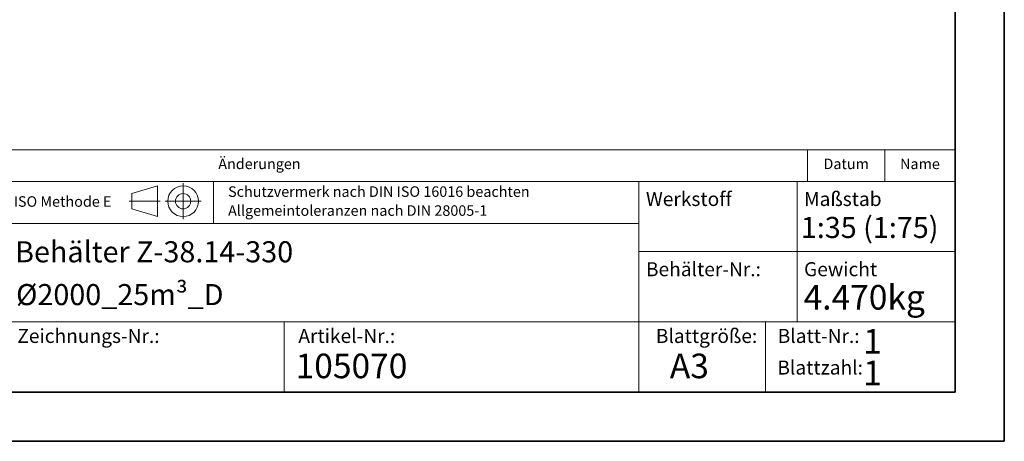
# Model space of a CAD drawing. Units: millimetres. Extents: x 0 to 14700, y 0 to 10395.
# Drawn here: x 9796 to 14700, y 0 to 2101 of the extents above; entities that cross this region are included whole.
import ezdxf
from ezdxf.enums import TextEntityAlignment as Align

# ---------------------------------------------------------------- set-up
doc = ezdxf.new("R2010")
doc.units = ezdxf.units.MM
doc.header["$LTSCALE"] = 35
doc.layers.get('0').update_dxf_attribs({"lineweight": 18})
doc.layers.add('Rahmen (ISO)', color=7, linetype='Continuous', lineweight=35)
doc.layers.add('Titel (ISO)', color=7, linetype='Continuous', lineweight=35)
doc.styles.add('1_75 li_mi', font='arial.ttf')
doc.styles.add('Notiztext (DIN)', font='arial.ttf')
doc.styles.add('Textstil106', font='arial.ttf')
doc.styles.add('Textstil127', font='txt')
doc.styles.add('Textstil42', font='arial.ttf')
doc.styles.add('Textstil6', font='arial.ttf')

# ---------------------------------------------------------------- blocks, each defined once
blk = doc.blocks.new('Ränder Dehoust Standardrahmen')
at = {"layer": 'Rahmen (ISO)'}
for p, q in [((420, 0), (420, 297)), ((413, 290), (413, 7)), ((413, 7), (20, 7)), ((0, 0), (420, 0))]:
    blk.add_line(p, q, dxfattribs=at)
blk = doc.blocks.new('Schriftfelder DEH_Einzelteil')
for p, q in [((396, 27.17), (579, 27.17)), ((558, 27.17), (558, 22.67)), ((569, 22.67), (569, 27.17)), ((473.45, 16.67), (473.45, 22.67)), ((556.5, 22.67), (556.5, 2.67)), ((443.54, 16.67), (534, 16.67)), ((534, 12.67), (579, 12.67)), ((483.54, 2.67), (483.54, -7.33)), ((579, -7.33), (396, -7.33)), ((579, -7.33), (396, -7.33)), ((579, -7.33), (396, -7.33))]:
    blk.add_line(p, q)
at = {"lineweight": 18}
for p, q in [((534, 22.67), (534, 2.67)), ((443.54, 2.67), (579, 2.67)), ((552, 2.67), (552, -7.33)), ((552, 2.67), (552, -7.33))]:
    blk.add_line(p, q, dxfattribs=at)
at = {"layer": 'Titel (ISO)'}
for p, q in [((579, 27.17), (579, 22.67)), ((579, 22.67), (579, -7.33)), ((586, -14.33), (586, 16.81)), ((573.58, -14.33), (586, -14.33))]:
    blk.add_line(p, q, dxfattribs=at)
at = {"layer": 'Titel (ISO)', "color": 7, "lineweight": 18}
for p, q in [((396, 22.67), (579, 22.67)), ((579, 22.67), (396, 22.67)), ((461.84, 20.95), (465.49, 22.04)), ((465.49, 22.04), (465.49, 17.66)), ((461.84, 20.95), (461.84, 18.76)), ((461.84, 18.76), (465.49, 17.66)), ((534, 3.91), (534, -7.33))]:
    blk.add_line(p, q, dxfattribs=at)
at = {"layer": 'Titel (ISO)', "color": 7, "linetype": 'Continuous', "lineweight": 18}
for p, q in [((469.14, 22.41), (469.14, 17.3)), ((461.47, 19.85), (465.85, 19.85)), ((466.58, 19.85), (471.69, 19.85))]:
    blk.add_line(p, q, dxfattribs=at)
at = {"layer": 'Titel (ISO)', "color": 7, "lineweight": 18}
for radius in [2.19, 1.09]:
    blk.add_circle((469.14, 19.85), radius, dxfattribs=at)
at = {"layer": 'Titel (ISO)', "style": 'Textstil6'}
for s, p in [('Änderungen', (480, 25.17)), ('Datum', (563.5, 25.17)), ('Name', (574, 25.17))]:
    blk.add_text(s, height=1.499, dxfattribs=at).set_placement(p, align=Align.MIDDLE_CENTER)
at = {"layer": 'Titel (ISO)', "style": 'Notiztext (DIN)'}
for s, insert, char_height, width, attachment_point in [('\\fArial|b0|i0;\\H1.4986;Schutzvermerk nach DIN ISO 16016 beachten', (475.54, 21.97), 1.4986, 59.6656, 1), ('\\fArial|b0|i0;\\H1.4986;ISO Methode E', (451.99, 20.56), 1.4986, 19.9996, 2), ('\\fArial|b0|i0;\\H1.4986;Allgemeintoleranzen nach DIN 28005-1', (475.54, 19.27), 1.4986, 65.9861, 1), ('\\fArial|b0|i0;\\H2.0000;Blattgröße:', (536.41, 1.67), 2, 13.848, 1)]:
    blk.add_mtext(s, dxfattribs=dict(at, insert=insert, char_height=char_height, width=width, attachment_point=attachment_point))
at = {"layer": 'Titel (ISO)', "char_height": 2, "attachment_point": 1, "style": 'Notiztext (DIN)'}
for s, insert in [('\\fArial|b0|i0;\\H2.0000;Werkstoff', (535, 21.17)), ('\\fArial|b0|i0;\\H2.0000;Maßstab', (557.5, 21.17)), ('\\fArial|b0|i0;\\H2.0000;Behälter-Nr.:', (535, 11.17)), ('\\fArial|b0|i0;\\H2.0000;Gewicht', (557.5, 11.17)), ('\\fArial|b0|i0;\\H2.0000;Zeichnungs-Nr.:', (445.54, 1.67)), ('\\fArial|b0|i0;\\H2.0000;Artikel-Nr.:', (485.54, 1.67)), ('\\fArial|b0|i0;\\H2.0000;Blatt-Nr.:', (553.75, 1.67)), ('\\fArial|b0|i0;\\H2.0000;Blattzahl:', (553.7, -2.83))]:
    blk.add_mtext(s, dxfattribs=dict(at, insert=insert))
at = {"layer": 'Titel (ISO)', "style": '1_75 li_mi'}
blk.add_attdef('CHNR1', text='', height=1.75, dxfattribs=at).set_placement((398, 29.42), align=Align.MIDDLE_CENTER)
at = {"layer": 'Titel (ISO)', "style": 'Textstil106'}
blk.add_attdef('MATERIAL', text='', height=3, dxfattribs=at).set_placement((535, 17.67), align=Align.TOP_LEFT)
at = {"layer": 'Titel (ISO)'}
for tag, p, height, style in [('Maßstab_001', (557.04, 14.62), 3, 'Textstil106'), ('TITEL_001', (445.23, 11.15), 3, 'Textstil106'), ('THEMA_001', (445.37, 5.06), 3, 'Textstil106'), ('Gewicht_001', (557.44, 4.42), 3.5, 'Notiztext (DIN)'), ('ERSTELLUNGSDATUM_001', (406.82, 2.16), 2.5, 'Textstil42'), ('Blattnummer_001', (565.91, -1.85), 3.5, 'Notiztext (DIN)'), ('BAUTEILNUMMER_001', (445.18, -5.35), 3.5, 'Textstil127'), ('BESTANDSNUMMER_001', (485.15, -5.35), 3.5, 'Textstil127'), ('Blattgröße_001', (538.41, -5.35), 3.5, 'Notiztext (DIN)'), ('Anzahl_der_Blätter_001', (565.91, -6.35), 3.5, 'Notiztext (DIN)')]:
    blk.add_attdef(tag, p, '', height=height, dxfattribs=dict(at, style=style))
at = {"layer": 'Titel (ISO)', "style": 'Textstil106'}
blk.add_attdef('BESCHREIBUNG', text='', height=3, dxfattribs=at).set_placement((535, 5.67), align=Align.MIDDLE_LEFT)
at = {"layer": 'Titel (ISO)', "style": 'Textstil42'}
for tag, p in [('Datum_-_Norm', (415.54, -4.33)), ('Name_-_Norm', (434.54, -4.33))]:
    blk.add_attdef(tag, text='', height=2.5, dxfattribs=at).set_placement(p, align=Align.TOP_CENTER)

msp = doc.modelspace()

# ---------------------------------------------------------------- block references
at = {"xscale": 35, "yscale": 35, "zscale": 35}
msp.add_blockref('Ränder Dehoust Standardrahmen', (0, 0), dxfattribs=at)
ref = msp.add_blockref('Schriftfelder DEH_Einzelteil', (-5810, 501.7), dxfattribs=dict(xscale=35, yscale=35, zscale=35))
ref.add_attrib('BESTANDSNUMMER_001', '105070', (11170.2, 314.5), dxfattribs={"layer": 'Titel (ISO)', "height": 122.5, "style": 'Textstil127'})
ref.add_attrib('Blattnummer_001', '1', (13996.8, 437), dxfattribs={"layer": 'Titel (ISO)', "height": 122.5, "style": 'Notiztext (DIN)'})
ref.add_attrib('Anzahl_der_Blätter_001', '1', (13996.8, 279.5), dxfattribs={"layer": 'Titel (ISO)', "height": 122.5, "style": 'Notiztext (DIN)'})
ref.add_attrib('TITEL_001', 'Behälter Z-38.14-330', (9773, 891.9), dxfattribs={"layer": 'Titel (ISO)', "height": 105, "style": 'Textstil106'})
ref.add_attrib('THEMA_001', 'Ø2000_25m³_D', (9777.8, 678.6), dxfattribs={"layer": 'Titel (ISO)', "height": 105, "style": 'Textstil106'})
ref.add_attrib('Blattgröße_001', 'A3', (13034.2, 314.5), dxfattribs={"layer": 'Titel (ISO)', "height": 122.5, "style": 'Notiztext (DIN)'})
ref.add_attrib('Maßstab_001', '1:35 (1:75)', (13686.5, 1013.2), dxfattribs={"layer": 'Titel (ISO)', "height": 105, "style": 'Textstil106'})
ref.add_attrib('Gewicht_001', '4.470kg', (13700.3, 656.5), dxfattribs={"layer": 'Titel (ISO)', "height": 122.5, "style": 'Notiztext (DIN)'})

doc.saveas('drawing.dxf')
